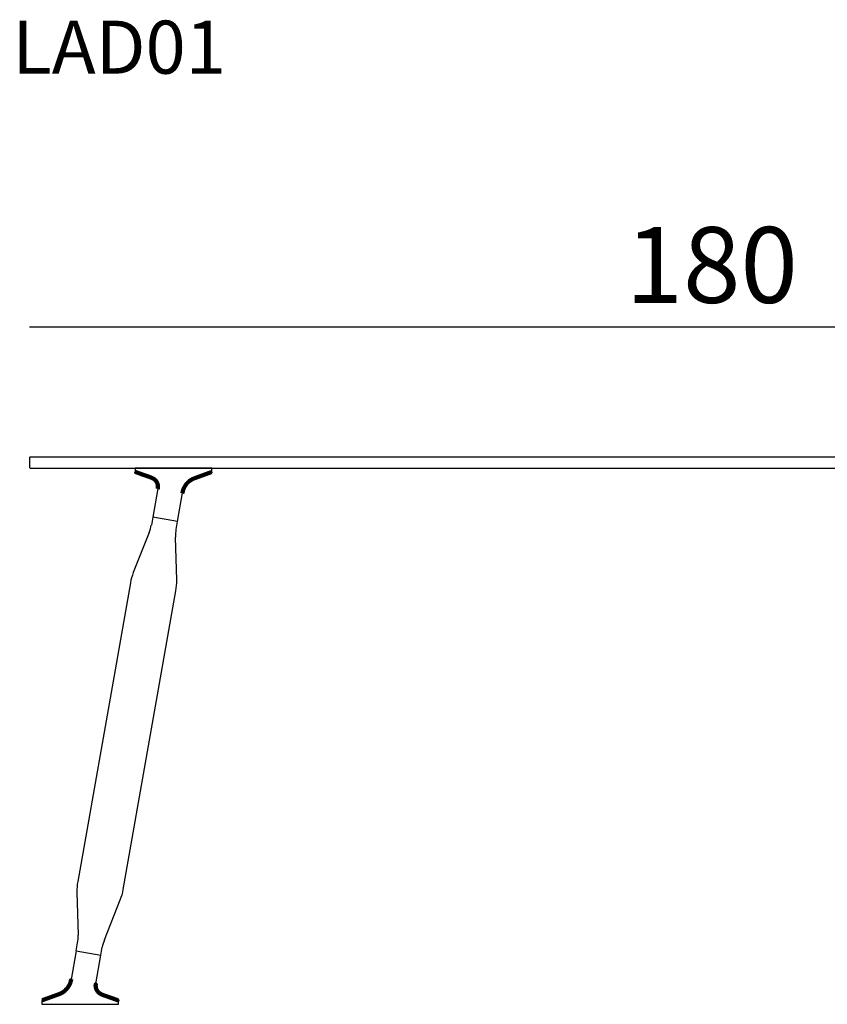
# Model space of a CAD drawing. Extents: x 16358 to 16678, y -6136 to -5873.
# Drawn here: x 16358 to 16464, y -6003 to -5873 of the extents above; entities that cross this region are included whole.
import ezdxf

# ---------------------------------------------------------------- set-up
doc = ezdxf.new("R2010")
doc.units = 0
doc.header["$LTSCALE"] = 0.1
doc.header["$MEASUREMENT"] = 0
doc.header["$PDMODE"] = 2
doc.header["$PDSIZE"] = 0.05
doc.layers.add('QUOTE', color=7, linetype='Continuous')
doc.styles.add('glas', font='txt')
doc.styles.add('SIMPLEX', font='simplex', dxfattribs={"width": 0.8, "height": 10})
doc.dimstyles.new('GLAS', dxfattribs={"dimtxt": 10, "dimasz": 10, "dimexe": 0.18, "dimexo": 0.0625, "dimgap": 3, "dimtad": 1, "dimtih": 1, "dimtoh": 1, "dimdec": 0, "dimzin": 0, "dimdsep": 46, "dimtxsty": 'SIMPLEX', "dimblk": 'NONE', "dimcen": 0, "dimse1": 1, "dimse2": 1, "dimadec": 0, "dimazin": 0, "dimtfac": 1, "dimtdec": 0, "dimtofl": 0, "dimtmove": 0, "dimatfit": 3, "dimldrblk": 'NONE', "dimfxl": 1, "dimtolj": 1, "dimtzin": 0, "dimarcsym": 0})

# ---------------------------------------------------------------- blocks, each defined once
blk = doc.blocks.new('*D5')
at = {"layer": 'DEFPOINTS', "color": 0, "lineweight": 100, "transparency": 16777216}
for p in [(16539.09, -5913.14), (16359.09, -5930.38), (16539.09, -5930.38)]:
    blk.add_point(p, dxfattribs=at)
at = {"layer": 'QUOTE', "color": 0, "lineweight": -2, "transparency": 16777216}
blk.add_line((16359.09, -5913.14), (16539.09, -5913.14), dxfattribs=at)
at = {"layer": 'QUOTE', "color": 0, "transparency": 16777216, "insert": (16449.09, -5904.97), "char_height": 10, "attachment_point": 5, "style": 'glas'}
blk.add_mtext('\\A1;180', dxfattribs=at)
blk = doc.blocks.new('_None')

msp = doc.modelspace()

# ---------------------------------------------------------------- linework, layer by layer
at = {"lineweight": -3}
for p, q in [((16359.09, -5930.38), (16359.19, -5930.28)), ((16359.09, -5930.38), (16359.09, -5931.68)), ((16359.19, -5930.28), (16538.99, -5930.28)), ((16359.19, -5931.78), (16359.09, -5931.68)), ((16359.19, -5931.78), (16538.99, -5931.78))]:
    msp.add_line(p, q, dxfattribs=at)
at = {"linetype": 'Continuous', "lineweight": -3}
for p, q in [((16383.14, -5931.78), (16373.04, -5931.78)), ((16373.04, -5931.78), (16373.04, -5932.21)), ((16383.14, -5932.22), (16383.14, -5931.78)), ((16373.11, -5932.3), (16373.14, -5932.31)), ((16383.07, -5932.32), (16383.04, -5932.33)), ((16376.03, -5934.46), (16375.36, -5938.27)), ((16378.61, -5938.84), (16379.28, -5935.03)), ((16375.36, -5938.27), (16375.18, -5939.3)), ((16378.61, -5938.84), (16375.36, -5938.27)), ((16378.43, -5939.87), (16378.61, -5938.84)), ((16374.9, -5940.28), (16372.8, -5945.56)), ((16378.52, -5946.57), (16378.36, -5940.89)), ((16372.41, -5946.93), (16365.47, -5986.33)), ((16371.47, -5987.39), (16378.42, -5947.99)), ((16365.36, -5987.75), (16365.53, -5993.43)), ((16368.98, -5994.04), (16371.08, -5988.76)), ((16365.27, -5995.48), (16365.45, -5994.45)), ((16368.52, -5996.06), (16368.7, -5995.02)), ((16365.27, -5995.48), (16364.6, -5999.29)), ((16365.27, -5995.48), (16368.52, -5996.06)), ((16367.85, -5999.86), (16368.52, -5996.06)), ((16360.74, -6002.1), (16360.74, -6002.54)), ((16360.74, -6002.54), (16370.84, -6002.54)), ((16360.81, -6002), (16360.84, -6001.99)), ((16370.78, -6002.02), (16370.74, -6002.01)), ((16370.84, -6002.54), (16370.84, -6002.11))]:
    msp.add_line(p, q, dxfattribs=at)
at = {"lineweight": 100}
for points in [[(16376.03, -5934.46), (16376.03, -5934.45), (16376.03, -5934.44), (16376.04, -5934.43), (16376.04, -5934.43), (16376.04, -5934.42), (16376.04, -5934.41), (16376.04, -5934.4), (16376.04, -5934.39), (16376.04, -5934.38), (16376.04, -5934.37), (16376.04, -5934.36), (16376.04, -5934.36), (16376.05, -5934.35), (16376.05, -5934.34), (16376.05, -5934.33), (16376.05, -5934.32), (16376.05, -5934.31), (16376.05, -5934.3), (16376.05, -5934.29), (16376.05, -5934.28), (16376.05, -5934.28), (16376.05, -5934.27), (16376.05, -5934.26), (16376.05, -5934.25), (16376.05, -5934.24), (16376.05, -5934.23), (16376.05, -5934.22), (16376.05, -5934.21), (16376.05, -5934.2), (16376.05, -5934.2), (16376.05, -5934.19), (16376.05, -5934.18), (16376.05, -5934.17), (16376.05, -5934.16), (16376.05, -5934.15), (16376.05, -5934.14), (16376.05, -5934.13), (16376.05, -5934.13), (16376.04, -5934.12), (16376.04, -5934.11), (16376.04, -5934.1), (16376.04, -5934.09), (16376.04, -5934.08), (16376.04, -5934.07), (16376.04, -5934.06), (16376.04, -5934.05), (16376.04, -5934.05), (16376.03, -5934.04), (16376.03, -5934.03), (16376.03, -5934.02), (16376.03, -5934.01), (16376.03, -5934), (16376.03, -5933.99), (16376.02, -5933.98), (16376.02, -5933.98), (16376.02, -5933.97), (16376.02, -5933.96), (16376.02, -5933.95), (16376.01, -5933.94), (16376.01, -5933.93), (16376.01, -5933.92), (16376.01, -5933.92), (16376, -5933.91), (16376, -5933.9), (16376, -5933.89), (16376, -5933.88), (16375.99, -5933.87), (16375.99, -5933.86), (16375.99, -5933.86), (16375.99, -5933.85), (16375.98, -5933.84), (16375.98, -5933.83), (16375.98, -5933.82), (16375.97, -5933.81), (16375.97, -5933.81), (16375.97, -5933.8), (16375.96, -5933.79), (16375.96, -5933.78), (16375.96, -5933.77), (16375.95, -5933.76), (16375.95, -5933.76), (16375.95, -5933.75), (16375.94, -5933.74), (16375.94, -5933.73), (16375.94, -5933.72), (16375.93, -5933.72), (16375.93, -5933.71), (16375.93, -5933.7), (16375.92, -5933.69), (16375.92, -5933.68), (16375.91, -5933.68), (16375.91, -5933.67), (16375.91, -5933.66), (16375.9, -5933.65), (16375.9, -5933.65), (16375.89, -5933.64), (16375.89, -5933.63), (16375.88, -5933.62), (16375.88, -5933.61), (16375.88, -5933.61), (16375.87, -5933.6), (16375.87, -5933.59), (16375.86, -5933.58), (16375.86, -5933.58), (16375.85, -5933.57), (16375.85, -5933.56), (16375.84, -5933.55), (16375.84, -5933.55), (16375.83, -5933.54), (16375.83, -5933.53), (16375.82, -5933.52), (16375.82, -5933.52), (16375.81, -5933.51), (16375.81, -5933.5), (16375.8, -5933.5), (16375.8, -5933.49), (16375.79, -5933.48), (16375.78, -5933.48), (16375.78, -5933.47), (16375.77, -5933.46), (16375.77, -5933.45), (16375.76, -5933.45), (16375.76, -5933.44), (16375.75, -5933.43), (16375.75, -5933.43), (16375.74, -5933.42), (16375.73, -5933.41), (16375.73, -5933.41), (16375.72, -5933.4), (16375.72, -5933.39), (16375.71, -5933.39), (16375.7, -5933.38), (16375.7, -5933.37), (16375.69, -5933.37), (16375.68, -5933.36), (16375.68, -5933.36), (16375.67, -5933.35), (16375.67, -5933.34), (16375.66, -5933.34), (16375.65, -5933.33), (16375.65, -5933.33), (16375.64, -5933.32), (16375.63, -5933.31), (16375.63, -5933.31), (16375.62, -5933.3), (16375.61, -5933.3), (16375.61, -5933.29), (16375.6, -5933.28), (16375.59, -5933.28), (16375.59, -5933.27), (16375.58, -5933.27), (16375.57, -5933.26), (16375.56, -5933.26), (16375.56, -5933.25), (16375.55, -5933.25), (16375.54, -5933.24), (16375.54, -5933.24), (16375.53, -5933.23), (16375.52, -5933.23), (16375.51, -5933.22), (16375.51, -5933.22), (16375.5, -5933.21), (16375.49, -5933.21), (16375.48, -5933.2), (16375.48, -5933.2), (16375.47, -5933.19), (16375.46, -5933.19), (16375.45, -5933.18), (16375.45, -5933.18), (16375.44, -5933.17), (16375.43, -5933.17), (16375.42, -5933.16), (16375.42, -5933.16), (16375.41, -5933.16), (16375.4, -5933.15), (16375.39, -5933.15), (16375.38, -5933.14), (16375.38, -5933.14), (16375.37, -5933.14), (16375.36, -5933.13), (16375.35, -5933.13), (16375.35, -5933.12), (16375.34, -5933.12), (16375.33, -5933.12), (16375.32, -5933.11), (16375.31, -5933.11), (16375.31, -5933.1), (16375.3, -5933.1), (16375.29, -5933.1), (16375.28, -5933.09), (16375.27, -5933.09), (16375.26, -5933.09), (16375.26, -5933.08), (16375.25, -5933.08), (16375.24, -5933.07), (16375.23, -5933.07), (16375.22, -5933.07), (16375.22, -5933.06), (16375.21, -5933.06), (16375.2, -5933.06), (16375.19, -5933.05), (16375.18, -5933.05), (16375.18, -5933.05), (16375.17, -5933.04), (16375.16, -5933.04), (16375.15, -5933.04), (16375.14, -5933.03), (16375.13, -5933.03), (16375.13, -5933.03), (16375.12, -5933.02), (16375.11, -5933.02), (16375.1, -5933.02), (16375.09, -5933.01), (16375.09, -5933.01), (16375.08, -5933.01), (16375.07, -5933), (16375.06, -5933), (16375.05, -5933), (16375.04, -5932.99), (16375.04, -5932.99), (16375.03, -5932.99), (16375.02, -5932.98), (16375.01, -5932.98), (16375, -5932.98), (16374.99, -5932.97), (16374.99, -5932.97), (16374.98, -5932.97), (16374.97, -5932.96), (16374.96, -5932.96), (16374.95, -5932.96), (16374.94, -5932.95), (16374.94, -5932.95), (16374.93, -5932.95), (16374.92, -5932.95), (16374.91, -5932.94), (16374.9, -5932.94), (16374.89, -5932.94), (16374.89, -5932.93), (16374.88, -5932.93), (16374.87, -5932.93), (16374.86, -5932.92), (16374.85, -5932.92), (16374.84, -5932.92), (16374.84, -5932.92), (16374.83, -5932.91), (16374.82, -5932.91), (16374.81, -5932.91), (16374.8, -5932.9), (16374.79, -5932.9), (16374.79, -5932.9), (16374.78, -5932.89), (16374.77, -5932.89), (16374.76, -5932.89), (16374.75, -5932.89), (16374.74, -5932.88), (16374.74, -5932.88), (16374.73, -5932.88), (16374.72, -5932.87), (16374.71, -5932.87), (16374.7, -5932.87), (16374.69, -5932.87), (16374.69, -5932.86), (16374.68, -5932.86), (16374.67, -5932.86), (16374.66, -5932.85), (16374.65, -5932.85), (16374.64, -5932.85), (16374.64, -5932.85), (16374.63, -5932.84), (16374.62, -5932.84), (16374.61, -5932.84), (16374.6, -5932.83), (16374.59, -5932.83), (16374.59, -5932.83), (16374.58, -5932.82), (16374.57, -5932.82), (16374.56, -5932.82), (16374.55, -5932.82), (16374.54, -5932.81), (16374.53, -5932.81), (16374.53, -5932.81), (16374.52, -5932.8), (16374.51, -5932.8), (16374.5, -5932.8), (16374.49, -5932.8), (16374.48, -5932.79), (16374.48, -5932.79), (16374.47, -5932.79), (16374.46, -5932.78), (16374.45, -5932.78), (16374.44, -5932.78), (16374.43, -5932.78), (16374.43, -5932.77), (16374.42, -5932.77), (16374.41, -5932.77), (16374.4, -5932.76), (16374.39, -5932.76), (16374.38, -5932.76), (16374.38, -5932.76), (16374.37, -5932.75), (16374.36, -5932.75), (16374.35, -5932.75), (16374.34, -5932.74), (16374.33, -5932.74), (16374.33, -5932.74), (16374.32, -5932.74), (16374.31, -5932.73), (16374.3, -5932.73), (16374.29, -5932.73), (16374.28, -5932.72), (16374.28, -5932.72), (16374.27, -5932.72), (16374.26, -5932.71), (16374.25, -5932.71), (16374.24, -5932.71), (16374.23, -5932.71), (16374.22, -5932.7), (16374.22, -5932.7), (16374.21, -5932.7), (16374.2, -5932.69), (16374.19, -5932.69), (16374.18, -5932.69), (16374.17, -5932.69), (16374.17, -5932.68), (16374.16, -5932.68), (16374.15, -5932.68), (16374.14, -5932.67), (16374.13, -5932.67), (16374.12, -5932.67), (16374.12, -5932.66), (16374.11, -5932.66), (16374.1, -5932.66), (16374.09, -5932.66), (16374.08, -5932.65), (16374.07, -5932.65), (16374.07, -5932.65), (16374.06, -5932.64), (16374.05, -5932.64), (16374.04, -5932.64), (16374.03, -5932.64), (16374.02, -5932.63), (16374.02, -5932.63), (16374.01, -5932.63), (16374, -5932.62), (16373.99, -5932.62), (16373.98, -5932.62), (16373.97, -5932.61), (16373.97, -5932.61), (16373.96, -5932.61), (16373.95, -5932.61), (16373.94, -5932.6), (16373.93, -5932.6), (16373.92, -5932.6), (16373.92, -5932.59), (16373.91, -5932.59), (16373.9, -5932.59), (16373.89, -5932.58), (16373.88, -5932.58), (16373.87, -5932.58), (16373.87, -5932.58), (16373.86, -5932.57), (16373.85, -5932.57), (16373.84, -5932.57), (16373.83, -5932.56), (16373.82, -5932.56), (16373.82, -5932.56), (16373.81, -5932.56), (16373.8, -5932.55), (16373.79, -5932.55), (16373.78, -5932.55), (16373.77, -5932.54), (16373.77, -5932.54), (16373.76, -5932.54), (16373.75, -5932.53), (16373.74, -5932.53), (16373.73, -5932.53), (16373.72, -5932.53), (16373.72, -5932.52), (16373.71, -5932.52), (16373.7, -5932.52), (16373.69, -5932.51), (16373.68, -5932.51), (16373.67, -5932.51), (16373.67, -5932.5), (16373.66, -5932.5), (16373.65, -5932.5), (16373.64, -5932.5), (16373.63, -5932.49), (16373.62, -5932.49), (16373.62, -5932.49), (16373.61, -5932.48), (16373.6, -5932.48), (16373.59, -5932.48), (16373.58, -5932.47), (16373.57, -5932.47), (16373.57, -5932.47), (16373.56, -5932.46), (16373.55, -5932.46), (16373.54, -5932.46), (16373.53, -5932.46), (16373.52, -5932.45), (16373.52, -5932.45), (16373.51, -5932.45), (16373.5, -5932.44), (16373.49, -5932.44), (16373.48, -5932.44), (16373.47, -5932.43), (16373.47, -5932.43), (16373.46, -5932.43), (16373.45, -5932.43), (16373.44, -5932.42), (16373.43, -5932.42), (16373.42, -5932.42), (16373.42, -5932.41), (16373.41, -5932.41), (16373.4, -5932.41), (16373.39, -5932.4), (16373.38, -5932.4), (16373.37, -5932.4), (16373.37, -5932.4), (16373.36, -5932.39), (16373.35, -5932.39), (16373.34, -5932.39), (16373.33, -5932.38), (16373.32, -5932.38), (16373.32, -5932.38), (16373.31, -5932.37), (16373.3, -5932.37), (16373.29, -5932.37), (16373.28, -5932.36), (16373.27, -5932.36), (16373.27, -5932.36), (16373.26, -5932.36), (16373.25, -5932.35), (16373.24, -5932.35), (16373.23, -5932.35), (16373.22, -5932.34), (16373.22, -5932.34), (16373.21, -5932.34), (16373.2, -5932.33), (16373.19, -5932.33), (16373.18, -5932.33), (16373.17, -5932.33), (16373.17, -5932.32), (16373.16, -5932.32), (16373.15, -5932.32), (16373.14, -5932.31)], [(16383.04, -5932.33), (16383.03, -5932.33), (16383.02, -5932.34), (16383.01, -5932.34), (16382.99, -5932.35), (16382.98, -5932.35), (16382.97, -5932.36), (16382.96, -5932.36), (16382.95, -5932.37), (16382.93, -5932.37), (16382.92, -5932.37), (16382.91, -5932.38), (16382.9, -5932.38), (16382.89, -5932.39), (16382.87, -5932.39), (16382.86, -5932.4), (16382.85, -5932.4), (16382.84, -5932.4), (16382.82, -5932.41), (16382.81, -5932.41), (16382.8, -5932.42), (16382.79, -5932.42), (16382.78, -5932.43), (16382.76, -5932.43), (16382.75, -5932.44), (16382.74, -5932.44), (16382.73, -5932.44), (16382.72, -5932.45), (16382.7, -5932.45), (16382.69, -5932.46), (16382.68, -5932.46), (16382.67, -5932.47), (16382.66, -5932.47), (16382.64, -5932.47), (16382.63, -5932.48), (16382.62, -5932.48), (16382.61, -5932.49), (16382.6, -5932.49), (16382.58, -5932.5), (16382.57, -5932.5), (16382.56, -5932.51), (16382.55, -5932.51), (16382.54, -5932.51), (16382.52, -5932.52), (16382.51, -5932.52), (16382.5, -5932.53), (16382.49, -5932.53), (16382.48, -5932.54), (16382.46, -5932.54), (16382.45, -5932.54), (16382.44, -5932.55), (16382.43, -5932.55), (16382.42, -5932.56), (16382.4, -5932.56), (16382.39, -5932.57), (16382.38, -5932.57), (16382.37, -5932.58), (16382.36, -5932.58), (16382.34, -5932.58), (16382.33, -5932.59), (16382.32, -5932.59), (16382.31, -5932.6), (16382.29, -5932.6), (16382.28, -5932.61), (16382.27, -5932.61), (16382.26, -5932.62), (16382.25, -5932.62), (16382.23, -5932.62), (16382.22, -5932.63), (16382.21, -5932.63), (16382.2, -5932.64), (16382.19, -5932.64), (16382.17, -5932.65), (16382.16, -5932.65), (16382.15, -5932.65), (16382.14, -5932.66), (16382.13, -5932.66), (16382.11, -5932.67), (16382.1, -5932.67), (16382.09, -5932.68), (16382.08, -5932.68), (16382.07, -5932.69), (16382.05, -5932.69), (16382.04, -5932.69), (16382.03, -5932.7), (16382.02, -5932.7), (16382.01, -5932.71), (16381.99, -5932.71), (16381.98, -5932.72), (16381.97, -5932.72), (16381.96, -5932.73), (16381.95, -5932.73), (16381.93, -5932.73), (16381.92, -5932.74), (16381.91, -5932.74), (16381.9, -5932.75), (16381.89, -5932.75), (16381.87, -5932.76), (16381.86, -5932.76), (16381.85, -5932.76), (16381.84, -5932.77), (16381.83, -5932.77), (16381.81, -5932.78), (16381.8, -5932.78), (16381.79, -5932.79), (16381.78, -5932.79), (16381.77, -5932.8), (16381.75, -5932.8), (16381.74, -5932.8), (16381.73, -5932.81), (16381.72, -5932.81), (16381.7, -5932.82), (16381.69, -5932.82), (16381.68, -5932.83), (16381.67, -5932.83), (16381.66, -5932.83), (16381.64, -5932.84), (16381.63, -5932.84), (16381.62, -5932.85), (16381.61, -5932.85), (16381.6, -5932.86), (16381.58, -5932.86), (16381.57, -5932.86), (16381.56, -5932.87), (16381.55, -5932.87), (16381.54, -5932.88), (16381.52, -5932.88), (16381.51, -5932.89), (16381.5, -5932.89), (16381.49, -5932.9), (16381.48, -5932.9), (16381.46, -5932.9), (16381.45, -5932.91), (16381.44, -5932.91), (16381.43, -5932.92), (16381.42, -5932.92), (16381.4, -5932.93), (16381.39, -5932.93), (16381.38, -5932.93), (16381.37, -5932.94), (16381.36, -5932.94), (16381.34, -5932.95), (16381.33, -5932.95), (16381.32, -5932.96), (16381.31, -5932.96), (16381.3, -5932.96), (16381.28, -5932.97), (16381.27, -5932.97), (16381.26, -5932.98), (16381.25, -5932.98), (16381.23, -5932.99), (16381.22, -5932.99), (16381.21, -5933), (16381.2, -5933), (16381.19, -5933), (16381.17, -5933.01), (16381.16, -5933.01), (16381.15, -5933.02), (16381.14, -5933.02), (16381.13, -5933.03), (16381.11, -5933.03), (16381.1, -5933.04), (16381.09, -5933.04), (16381.08, -5933.04), (16381.07, -5933.05), (16381.05, -5933.05), (16381.04, -5933.06), (16381.03, -5933.06), (16381.02, -5933.07), (16381.01, -5933.07), (16380.99, -5933.08), (16380.98, -5933.08), (16380.97, -5933.08), (16380.96, -5933.09), (16380.95, -5933.09), (16380.93, -5933.1), (16380.92, -5933.1), (16380.91, -5933.11), (16380.9, -5933.11), (16380.89, -5933.12), (16380.87, -5933.12), (16380.86, -5933.13), (16380.85, -5933.13), (16380.84, -5933.14), (16380.83, -5933.14), (16380.81, -5933.14), (16380.8, -5933.15), (16380.79, -5933.15), (16380.78, -5933.16), (16380.77, -5933.16), (16380.76, -5933.17), (16380.74, -5933.17), (16380.73, -5933.18), (16380.72, -5933.18), (16380.71, -5933.19), (16380.7, -5933.19), (16380.68, -5933.2), (16380.67, -5933.21), (16380.66, -5933.21), (16380.65, -5933.22), (16380.64, -5933.22), (16380.63, -5933.23), (16380.62, -5933.23), (16380.6, -5933.24), (16380.59, -5933.24), (16380.58, -5933.25), (16380.57, -5933.26), (16380.56, -5933.26), (16380.55, -5933.27), (16380.54, -5933.27), (16380.52, -5933.28), (16380.51, -5933.29), (16380.5, -5933.29), (16380.49, -5933.3), (16380.48, -5933.31), (16380.47, -5933.31), (16380.46, -5933.32), (16380.45, -5933.33), (16380.44, -5933.33), (16380.43, -5933.34), (16380.41, -5933.35), (16380.4, -5933.35), (16380.39, -5933.36), (16380.38, -5933.37), (16380.37, -5933.37), (16380.36, -5933.38), (16380.35, -5933.39), (16380.34, -5933.4), (16380.33, -5933.4), (16380.32, -5933.41), (16380.31, -5933.42), (16380.3, -5933.43), (16380.29, -5933.43), (16380.28, -5933.44), (16380.27, -5933.45), (16380.26, -5933.46), (16380.25, -5933.46), (16380.24, -5933.47), (16380.23, -5933.48), (16380.22, -5933.49), (16380.21, -5933.5), (16380.19, -5933.5), (16380.18, -5933.51), (16380.17, -5933.52), (16380.16, -5933.53), (16380.16, -5933.54), (16380.15, -5933.54), (16380.14, -5933.55), (16380.13, -5933.56), (16380.12, -5933.57), (16380.11, -5933.58), (16380.1, -5933.59), (16380.09, -5933.59), (16380.08, -5933.6), (16380.07, -5933.61), (16380.06, -5933.62), (16380.05, -5933.63), (16380.04, -5933.64), (16380.03, -5933.65), (16380.02, -5933.65), (16380.01, -5933.66), (16380, -5933.67), (16379.99, -5933.68), (16379.98, -5933.69), (16379.97, -5933.7), (16379.97, -5933.71), (16379.96, -5933.72), (16379.95, -5933.73), (16379.94, -5933.74), (16379.93, -5933.75), (16379.92, -5933.75), (16379.91, -5933.76), (16379.9, -5933.77), (16379.9, -5933.78), (16379.89, -5933.79), (16379.88, -5933.8), (16379.87, -5933.81), (16379.86, -5933.82), (16379.85, -5933.83), (16379.84, -5933.84), (16379.84, -5933.85), (16379.83, -5933.86), (16379.82, -5933.87), (16379.81, -5933.88), (16379.8, -5933.89), (16379.8, -5933.9), (16379.79, -5933.91), (16379.78, -5933.92), (16379.77, -5933.93), (16379.76, -5933.94), (16379.76, -5933.95), (16379.75, -5933.96), (16379.74, -5933.97), (16379.73, -5933.98), (16379.73, -5933.99), (16379.72, -5934), (16379.71, -5934.01), (16379.7, -5934.02), (16379.7, -5934.03), (16379.69, -5934.04), (16379.68, -5934.05), (16379.67, -5934.07), (16379.67, -5934.08), (16379.66, -5934.09), (16379.65, -5934.1), (16379.65, -5934.11), (16379.64, -5934.12), (16379.63, -5934.13), (16379.62, -5934.14), (16379.62, -5934.15), (16379.61, -5934.16), (16379.6, -5934.17), (16379.6, -5934.18), (16379.59, -5934.2), (16379.58, -5934.21), (16379.58, -5934.22), (16379.57, -5934.23), (16379.57, -5934.24), (16379.56, -5934.25), (16379.55, -5934.26), (16379.55, -5934.27), (16379.54, -5934.29), (16379.53, -5934.3), (16379.53, -5934.31), (16379.52, -5934.32), (16379.52, -5934.33), (16379.51, -5934.34), (16379.5, -5934.35), (16379.5, -5934.37), (16379.49, -5934.38), (16379.49, -5934.39), (16379.48, -5934.4), (16379.48, -5934.41), (16379.47, -5934.42), (16379.47, -5934.43), (16379.46, -5934.45), (16379.46, -5934.46), (16379.45, -5934.47), (16379.45, -5934.48), (16379.44, -5934.49), (16379.44, -5934.51), (16379.43, -5934.52), (16379.43, -5934.53), (16379.42, -5934.54), (16379.42, -5934.55), (16379.41, -5934.57), (16379.41, -5934.58), (16379.4, -5934.59), (16379.4, -5934.6), (16379.4, -5934.61), (16379.39, -5934.63), (16379.39, -5934.64), (16379.38, -5934.65), (16379.38, -5934.66), (16379.38, -5934.67), (16379.37, -5934.69), (16379.37, -5934.7), (16379.36, -5934.71), (16379.36, -5934.72), (16379.36, -5934.74), (16379.35, -5934.75), (16379.35, -5934.76), (16379.35, -5934.77), (16379.34, -5934.78), (16379.34, -5934.8), (16379.34, -5934.81), (16379.33, -5934.82), (16379.33, -5934.83), (16379.33, -5934.85), (16379.32, -5934.86), (16379.32, -5934.87), (16379.32, -5934.88), (16379.31, -5934.9), (16379.31, -5934.91), (16379.31, -5934.92), (16379.31, -5934.93), (16379.3, -5934.95), (16379.3, -5934.96), (16379.3, -5934.97), (16379.29, -5934.98), (16379.29, -5935), (16379.29, -5935.01), (16379.28, -5935.02), (16379.28, -5935.03)], [(16360.84, -6001.99), (16360.85, -6001.99), (16360.87, -6001.98), (16360.88, -6001.98), (16360.89, -6001.97), (16360.9, -6001.97), (16360.91, -6001.96), (16360.93, -6001.96), (16360.94, -6001.96), (16360.95, -6001.95), (16360.96, -6001.95), (16360.97, -6001.94), (16360.99, -6001.94), (16361, -6001.93), (16361.01, -6001.93), (16361.02, -6001.92), (16361.03, -6001.92), (16361.05, -6001.92), (16361.06, -6001.91), (16361.07, -6001.91), (16361.08, -6001.9), (16361.09, -6001.9), (16361.11, -6001.89), (16361.12, -6001.89), (16361.13, -6001.89), (16361.14, -6001.88), (16361.16, -6001.88), (16361.17, -6001.87), (16361.18, -6001.87), (16361.19, -6001.86), (16361.2, -6001.86), (16361.22, -6001.85), (16361.23, -6001.85), (16361.24, -6001.85), (16361.25, -6001.84), (16361.26, -6001.84), (16361.28, -6001.83), (16361.29, -6001.83), (16361.3, -6001.82), (16361.31, -6001.82), (16361.32, -6001.82), (16361.34, -6001.81), (16361.35, -6001.81), (16361.36, -6001.8), (16361.37, -6001.8), (16361.38, -6001.79), (16361.4, -6001.79), (16361.41, -6001.78), (16361.42, -6001.78), (16361.43, -6001.78), (16361.44, -6001.77), (16361.46, -6001.77), (16361.47, -6001.76), (16361.48, -6001.76), (16361.49, -6001.75), (16361.5, -6001.75), (16361.52, -6001.74), (16361.53, -6001.74), (16361.54, -6001.74), (16361.55, -6001.73), (16361.56, -6001.73), (16361.58, -6001.72), (16361.59, -6001.72), (16361.6, -6001.71), (16361.61, -6001.71), (16361.62, -6001.71), (16361.64, -6001.7), (16361.65, -6001.7), (16361.66, -6001.69), (16361.67, -6001.69), (16361.68, -6001.68), (16361.7, -6001.68), (16361.71, -6001.67), (16361.72, -6001.67), (16361.73, -6001.67), (16361.75, -6001.66), (16361.76, -6001.66), (16361.77, -6001.65), (16361.78, -6001.65), (16361.79, -6001.64), (16361.81, -6001.64), (16361.82, -6001.63), (16361.83, -6001.63), (16361.84, -6001.63), (16361.85, -6001.62), (16361.87, -6001.62), (16361.88, -6001.61), (16361.89, -6001.61), (16361.9, -6001.6), (16361.91, -6001.6), (16361.93, -6001.6), (16361.94, -6001.59), (16361.95, -6001.59), (16361.96, -6001.58), (16361.97, -6001.58), (16361.99, -6001.57), (16362, -6001.57), (16362.01, -6001.56), (16362.02, -6001.56), (16362.03, -6001.56), (16362.05, -6001.55), (16362.06, -6001.55), (16362.07, -6001.54), (16362.08, -6001.54), (16362.09, -6001.53), (16362.11, -6001.53), (16362.12, -6001.53), (16362.13, -6001.52), (16362.14, -6001.52), (16362.15, -6001.51), (16362.17, -6001.51), (16362.18, -6001.5), (16362.19, -6001.5), (16362.2, -6001.49), (16362.21, -6001.49), (16362.23, -6001.49), (16362.24, -6001.48), (16362.25, -6001.48), (16362.26, -6001.47), (16362.28, -6001.47), (16362.29, -6001.46), (16362.3, -6001.46), (16362.31, -6001.46), (16362.32, -6001.45), (16362.34, -6001.45), (16362.35, -6001.44), (16362.36, -6001.44), (16362.37, -6001.43), (16362.38, -6001.43), (16362.4, -6001.43), (16362.41, -6001.42), (16362.42, -6001.42), (16362.43, -6001.41), (16362.44, -6001.41), (16362.46, -6001.4), (16362.47, -6001.4), (16362.48, -6001.4), (16362.49, -6001.39), (16362.5, -6001.39), (16362.52, -6001.38), (16362.53, -6001.38), (16362.54, -6001.37), (16362.55, -6001.37), (16362.56, -6001.36), (16362.58, -6001.36), (16362.59, -6001.36), (16362.6, -6001.35), (16362.61, -6001.35), (16362.62, -6001.34), (16362.64, -6001.34), (16362.65, -6001.33), (16362.66, -6001.33), (16362.67, -6001.33), (16362.68, -6001.32), (16362.7, -6001.32), (16362.71, -6001.31), (16362.72, -6001.31), (16362.73, -6001.3), (16362.75, -6001.3), (16362.76, -6001.29), (16362.77, -6001.29), (16362.78, -6001.29), (16362.79, -6001.28), (16362.81, -6001.28), (16362.82, -6001.27), (16362.83, -6001.27), (16362.84, -6001.26), (16362.85, -6001.26), (16362.87, -6001.25), (16362.88, -6001.25), (16362.89, -6001.25), (16362.9, -6001.24), (16362.91, -6001.24), (16362.93, -6001.23), (16362.94, -6001.23), (16362.95, -6001.22), (16362.96, -6001.22), (16362.97, -6001.21), (16362.99, -6001.21), (16363, -6001.2), (16363.01, -6001.2), (16363.02, -6001.19), (16363.03, -6001.19), (16363.05, -6001.19), (16363.06, -6001.18), (16363.07, -6001.18), (16363.08, -6001.17), (16363.09, -6001.17), (16363.1, -6001.16), (16363.12, -6001.16), (16363.13, -6001.15), (16363.14, -6001.15), (16363.15, -6001.14), (16363.16, -6001.14), (16363.18, -6001.13), (16363.19, -6001.13), (16363.2, -6001.12), (16363.21, -6001.12), (16363.22, -6001.11), (16363.23, -6001.1), (16363.25, -6001.1), (16363.26, -6001.09), (16363.27, -6001.09), (16363.28, -6001.08), (16363.29, -6001.08), (16363.3, -6001.07), (16363.31, -6001.06), (16363.33, -6001.06), (16363.34, -6001.05), (16363.35, -6001.05), (16363.36, -6001.04), (16363.37, -6001.03), (16363.38, -6001.03), (16363.39, -6001.02), (16363.4, -6001.01), (16363.41, -6001.01), (16363.43, -6001), (16363.44, -6000.99), (16363.45, -6000.99), (16363.46, -6000.98), (16363.47, -6000.97), (16363.48, -6000.97), (16363.49, -6000.96), (16363.5, -6000.95), (16363.51, -6000.95), (16363.52, -6000.94), (16363.53, -6000.93), (16363.54, -6000.92), (16363.55, -6000.92), (16363.57, -6000.91), (16363.58, -6000.9), (16363.59, -6000.9), (16363.6, -6000.89), (16363.61, -6000.88), (16363.62, -6000.87), (16363.63, -6000.86), (16363.64, -6000.86), (16363.65, -6000.85), (16363.66, -6000.84), (16363.67, -6000.83), (16363.68, -6000.83), (16363.69, -6000.82), (16363.7, -6000.81), (16363.71, -6000.8), (16363.72, -6000.79), (16363.73, -6000.79), (16363.74, -6000.78), (16363.75, -6000.77), (16363.76, -6000.76), (16363.77, -6000.75), (16363.78, -6000.74), (16363.79, -6000.74), (16363.8, -6000.73), (16363.81, -6000.72), (16363.82, -6000.71), (16363.83, -6000.7), (16363.83, -6000.69), (16363.84, -6000.68), (16363.85, -6000.67), (16363.86, -6000.67), (16363.87, -6000.66), (16363.88, -6000.65), (16363.89, -6000.64), (16363.9, -6000.63), (16363.91, -6000.62), (16363.92, -6000.61), (16363.93, -6000.6), (16363.94, -6000.59), (16363.94, -6000.58), (16363.95, -6000.58), (16363.96, -6000.57), (16363.97, -6000.56), (16363.98, -6000.55), (16363.99, -6000.54), (16364, -6000.53), (16364.01, -6000.52), (16364.01, -6000.51), (16364.02, -6000.5), (16364.03, -6000.49), (16364.04, -6000.48), (16364.05, -6000.47), (16364.06, -6000.46), (16364.06, -6000.45), (16364.07, -6000.44), (16364.08, -6000.43), (16364.09, -6000.42), (16364.1, -6000.41), (16364.1, -6000.4), (16364.11, -6000.39), (16364.12, -6000.38), (16364.13, -6000.37), (16364.14, -6000.36), (16364.14, -6000.35), (16364.15, -6000.34), (16364.16, -6000.33), (16364.17, -6000.32), (16364.17, -6000.31), (16364.18, -6000.3), (16364.19, -6000.29), (16364.2, -6000.28), (16364.2, -6000.27), (16364.21, -6000.25), (16364.22, -6000.24), (16364.22, -6000.23), (16364.23, -6000.22), (16364.24, -6000.21), (16364.25, -6000.2), (16364.25, -6000.19), (16364.26, -6000.18), (16364.27, -6000.17), (16364.27, -6000.16), (16364.28, -6000.15), (16364.29, -6000.14), (16364.29, -6000.12), (16364.3, -6000.11), (16364.31, -6000.1), (16364.31, -6000.09), (16364.32, -6000.08), (16364.32, -6000.07), (16364.33, -6000.06), (16364.34, -6000.05), (16364.34, -6000.04), (16364.35, -6000.02), (16364.36, -6000.01), (16364.36, -6000), (16364.37, -5999.99), (16364.37, -5999.98), (16364.38, -5999.97), (16364.38, -5999.96), (16364.39, -5999.94), (16364.4, -5999.93), (16364.4, -5999.92), (16364.41, -5999.91), (16364.41, -5999.9), (16364.42, -5999.89), (16364.42, -5999.87), (16364.43, -5999.86), (16364.43, -5999.85), (16364.44, -5999.84), (16364.44, -5999.83), (16364.45, -5999.82), (16364.45, -5999.8), (16364.46, -5999.79), (16364.46, -5999.78), (16364.47, -5999.77), (16364.47, -5999.76), (16364.48, -5999.74), (16364.48, -5999.73), (16364.48, -5999.72), (16364.49, -5999.71), (16364.49, -5999.7), (16364.5, -5999.68), (16364.5, -5999.67), (16364.5, -5999.66), (16364.51, -5999.65), (16364.51, -5999.63), (16364.52, -5999.62), (16364.52, -5999.61), (16364.52, -5999.6), (16364.53, -5999.59), (16364.53, -5999.57), (16364.53, -5999.56), (16364.54, -5999.55), (16364.54, -5999.54), (16364.54, -5999.52), (16364.55, -5999.51), (16364.55, -5999.5), (16364.55, -5999.49), (16364.56, -5999.47), (16364.56, -5999.46), (16364.56, -5999.45), (16364.57, -5999.44), (16364.57, -5999.42), (16364.57, -5999.41), (16364.58, -5999.4), (16364.58, -5999.39), (16364.58, -5999.37), (16364.58, -5999.36), (16364.59, -5999.35), (16364.59, -5999.34), (16364.59, -5999.32), (16364.6, -5999.31), (16364.6, -5999.3), (16364.6, -5999.29)], [(16367.85, -5999.86), (16367.85, -5999.87), (16367.85, -5999.88), (16367.85, -5999.89), (16367.85, -5999.89), (16367.85, -5999.9), (16367.85, -5999.91), (16367.84, -5999.92), (16367.84, -5999.93), (16367.84, -5999.94), (16367.84, -5999.95), (16367.84, -5999.96), (16367.84, -5999.97), (16367.84, -5999.97), (16367.84, -5999.98), (16367.84, -5999.99), (16367.84, -6000), (16367.84, -6000.01), (16367.83, -6000.02), (16367.83, -6000.03), (16367.83, -6000.04), (16367.83, -6000.04), (16367.83, -6000.05), (16367.83, -6000.06), (16367.83, -6000.07), (16367.83, -6000.08), (16367.83, -6000.09), (16367.83, -6000.1), (16367.83, -6000.11), (16367.83, -6000.12), (16367.83, -6000.12), (16367.83, -6000.13), (16367.83, -6000.14), (16367.83, -6000.15), (16367.84, -6000.16), (16367.84, -6000.17), (16367.84, -6000.18), (16367.84, -6000.19), (16367.84, -6000.2), (16367.84, -6000.2), (16367.84, -6000.21), (16367.84, -6000.22), (16367.84, -6000.23), (16367.84, -6000.24), (16367.84, -6000.25), (16367.85, -6000.26), (16367.85, -6000.27), (16367.85, -6000.27), (16367.85, -6000.28), (16367.85, -6000.29), (16367.85, -6000.3), (16367.85, -6000.31), (16367.86, -6000.32), (16367.86, -6000.33), (16367.86, -6000.34), (16367.86, -6000.34), (16367.86, -6000.35), (16367.87, -6000.36), (16367.87, -6000.37), (16367.87, -6000.38), (16367.87, -6000.39), (16367.87, -6000.4), (16367.88, -6000.4), (16367.88, -6000.41), (16367.88, -6000.42), (16367.88, -6000.43), (16367.89, -6000.44), (16367.89, -6000.45), (16367.89, -6000.46), (16367.89, -6000.46), (16367.9, -6000.47), (16367.9, -6000.48), (16367.9, -6000.49), (16367.91, -6000.5), (16367.91, -6000.51), (16367.91, -6000.51), (16367.92, -6000.52), (16367.92, -6000.53), (16367.92, -6000.54), (16367.93, -6000.55), (16367.93, -6000.56), (16367.93, -6000.56), (16367.94, -6000.57), (16367.94, -6000.58), (16367.94, -6000.59), (16367.95, -6000.6), (16367.95, -6000.6), (16367.95, -6000.61), (16367.96, -6000.62), (16367.96, -6000.63), (16367.97, -6000.64), (16367.97, -6000.64), (16367.97, -6000.65), (16367.98, -6000.66), (16367.98, -6000.67), (16367.99, -6000.68), (16367.99, -6000.68), (16368, -6000.69), (16368, -6000.7), (16368, -6000.71), (16368.01, -6000.71), (16368.01, -6000.72), (16368.02, -6000.73), (16368.02, -6000.74), (16368.03, -6000.74), (16368.03, -6000.75), (16368.04, -6000.76), (16368.04, -6000.77), (16368.05, -6000.77), (16368.05, -6000.78), (16368.06, -6000.79), (16368.06, -6000.8), (16368.07, -6000.8), (16368.07, -6000.81), (16368.08, -6000.82), (16368.08, -6000.82), (16368.09, -6000.83), (16368.09, -6000.84), (16368.1, -6000.85), (16368.1, -6000.85), (16368.11, -6000.86), (16368.12, -6000.87), (16368.12, -6000.87), (16368.13, -6000.88), (16368.13, -6000.89), (16368.14, -6000.89), (16368.14, -6000.9), (16368.15, -6000.91), (16368.16, -6000.91), (16368.16, -6000.92), (16368.17, -6000.93), (16368.17, -6000.93), (16368.18, -6000.94), (16368.19, -6000.95), (16368.19, -6000.95), (16368.2, -6000.96), (16368.21, -6000.96), (16368.21, -6000.97), (16368.22, -6000.98), (16368.22, -6000.98), (16368.23, -6000.99), (16368.24, -6001), (16368.24, -6001), (16368.25, -6001.01), (16368.26, -6001.01), (16368.26, -6001.02), (16368.27, -6001.02), (16368.28, -6001.03), (16368.28, -6001.04), (16368.29, -6001.04), (16368.3, -6001.05), (16368.3, -6001.05), (16368.31, -6001.06), (16368.32, -6001.06), (16368.33, -6001.07), (16368.33, -6001.07), (16368.34, -6001.08), (16368.35, -6001.09), (16368.35, -6001.09), (16368.36, -6001.1), (16368.37, -6001.1), (16368.38, -6001.11), (16368.38, -6001.11), (16368.39, -6001.12), (16368.4, -6001.12), (16368.41, -6001.12), (16368.41, -6001.13), (16368.42, -6001.13), (16368.43, -6001.14), (16368.44, -6001.14), (16368.44, -6001.15), (16368.45, -6001.15), (16368.46, -6001.16), (16368.47, -6001.16), (16368.48, -6001.16), (16368.48, -6001.17), (16368.49, -6001.17), (16368.5, -6001.18), (16368.51, -6001.18), (16368.51, -6001.19), (16368.52, -6001.19), (16368.53, -6001.19), (16368.54, -6001.2), (16368.55, -6001.2), (16368.55, -6001.21), (16368.56, -6001.21), (16368.57, -6001.21), (16368.58, -6001.22), (16368.59, -6001.22), (16368.59, -6001.22), (16368.6, -6001.23), (16368.61, -6001.23), (16368.62, -6001.23), (16368.63, -6001.24), (16368.63, -6001.24), (16368.64, -6001.25), (16368.65, -6001.25), (16368.66, -6001.25), (16368.67, -6001.26), (16368.68, -6001.26), (16368.68, -6001.26), (16368.69, -6001.27), (16368.7, -6001.27), (16368.71, -6001.27), (16368.72, -6001.28), (16368.72, -6001.28), (16368.73, -6001.28), (16368.74, -6001.29), (16368.75, -6001.29), (16368.76, -6001.29), (16368.77, -6001.3), (16368.77, -6001.3), (16368.78, -6001.3), (16368.79, -6001.31), (16368.8, -6001.31), (16368.81, -6001.31), (16368.81, -6001.32), (16368.82, -6001.32), (16368.83, -6001.32), (16368.84, -6001.33), (16368.85, -6001.33), (16368.86, -6001.33), (16368.86, -6001.34), (16368.87, -6001.34), (16368.88, -6001.34), (16368.89, -6001.35), (16368.9, -6001.35), (16368.91, -6001.35), (16368.91, -6001.36), (16368.92, -6001.36), (16368.93, -6001.36), (16368.94, -6001.37), (16368.95, -6001.37), (16368.96, -6001.37), (16368.96, -6001.37), (16368.97, -6001.38), (16368.98, -6001.38), (16368.99, -6001.38), (16369, -6001.39), (16369.01, -6001.39), (16369.01, -6001.39), (16369.02, -6001.4), (16369.03, -6001.4), (16369.04, -6001.4), (16369.05, -6001.41), (16369.06, -6001.41), (16369.06, -6001.41), (16369.07, -6001.41), (16369.08, -6001.42), (16369.09, -6001.42), (16369.1, -6001.42), (16369.11, -6001.43), (16369.11, -6001.43), (16369.12, -6001.43), (16369.13, -6001.43), (16369.14, -6001.44), (16369.15, -6001.44), (16369.16, -6001.44), (16369.16, -6001.45), (16369.17, -6001.45), (16369.18, -6001.45), (16369.19, -6001.46), (16369.2, -6001.46), (16369.21, -6001.46), (16369.21, -6001.46), (16369.22, -6001.47), (16369.23, -6001.47), (16369.24, -6001.47), (16369.25, -6001.48), (16369.26, -6001.48), (16369.26, -6001.48), (16369.27, -6001.48), (16369.28, -6001.49), (16369.29, -6001.49), (16369.3, -6001.49), (16369.31, -6001.5), (16369.32, -6001.5), (16369.32, -6001.5), (16369.33, -6001.5), (16369.34, -6001.51), (16369.35, -6001.51), (16369.36, -6001.51), (16369.37, -6001.52), (16369.37, -6001.52), (16369.38, -6001.52), (16369.39, -6001.52), (16369.4, -6001.53), (16369.41, -6001.53), (16369.42, -6001.53), (16369.42, -6001.54), (16369.43, -6001.54), (16369.44, -6001.54), (16369.45, -6001.54), (16369.46, -6001.55), (16369.47, -6001.55), (16369.47, -6001.55), (16369.48, -6001.56), (16369.49, -6001.56), (16369.5, -6001.56), (16369.51, -6001.57), (16369.52, -6001.57), (16369.52, -6001.57), (16369.53, -6001.57), (16369.54, -6001.58), (16369.55, -6001.58), (16369.56, -6001.58), (16369.57, -6001.59), (16369.57, -6001.59), (16369.58, -6001.59), (16369.59, -6001.59), (16369.6, -6001.6), (16369.61, -6001.6), (16369.62, -6001.6), (16369.63, -6001.61), (16369.63, -6001.61), (16369.64, -6001.61), (16369.65, -6001.61), (16369.66, -6001.62), (16369.67, -6001.62), (16369.68, -6001.62), (16369.68, -6001.63), (16369.69, -6001.63), (16369.7, -6001.63), (16369.71, -6001.64), (16369.72, -6001.64), (16369.73, -6001.64), (16369.73, -6001.64), (16369.74, -6001.65), (16369.75, -6001.65), (16369.76, -6001.65), (16369.77, -6001.66), (16369.78, -6001.66), (16369.78, -6001.66), (16369.79, -6001.66), (16369.8, -6001.67), (16369.81, -6001.67), (16369.82, -6001.67), (16369.83, -6001.68), (16369.83, -6001.68), (16369.84, -6001.68), (16369.85, -6001.69), (16369.86, -6001.69), (16369.87, -6001.69), (16369.88, -6001.69), (16369.88, -6001.7), (16369.89, -6001.7), (16369.9, -6001.7), (16369.91, -6001.71), (16369.92, -6001.71), (16369.93, -6001.71), (16369.93, -6001.71), (16369.94, -6001.72), (16369.95, -6001.72), (16369.96, -6001.72), (16369.97, -6001.73), (16369.98, -6001.73), (16369.98, -6001.73), (16369.99, -6001.74), (16370, -6001.74), (16370.01, -6001.74), (16370.02, -6001.74), (16370.03, -6001.75), (16370.03, -6001.75), (16370.04, -6001.75), (16370.05, -6001.76), (16370.06, -6001.76), (16370.07, -6001.76), (16370.08, -6001.77), (16370.08, -6001.77), (16370.09, -6001.77), (16370.1, -6001.77), (16370.11, -6001.78), (16370.12, -6001.78), (16370.13, -6001.78), (16370.13, -6001.79), (16370.14, -6001.79), (16370.15, -6001.79), (16370.16, -6001.8), (16370.17, -6001.8), (16370.18, -6001.8), (16370.18, -6001.8), (16370.19, -6001.81), (16370.2, -6001.81), (16370.21, -6001.81), (16370.22, -6001.82), (16370.23, -6001.82), (16370.23, -6001.82), (16370.24, -6001.83), (16370.25, -6001.83), (16370.26, -6001.83), (16370.27, -6001.83), (16370.28, -6001.84), (16370.28, -6001.84), (16370.29, -6001.84), (16370.3, -6001.85), (16370.31, -6001.85), (16370.32, -6001.85), (16370.33, -6001.86), (16370.33, -6001.86), (16370.34, -6001.86), (16370.35, -6001.86), (16370.36, -6001.87), (16370.37, -6001.87), (16370.38, -6001.87), (16370.38, -6001.88), (16370.39, -6001.88), (16370.4, -6001.88), (16370.41, -6001.89), (16370.42, -6001.89), (16370.43, -6001.89), (16370.43, -6001.9), (16370.44, -6001.9), (16370.45, -6001.9), (16370.46, -6001.9), (16370.47, -6001.91), (16370.48, -6001.91), (16370.48, -6001.91), (16370.49, -6001.92), (16370.5, -6001.92), (16370.51, -6001.92), (16370.52, -6001.93), (16370.53, -6001.93), (16370.53, -6001.93), (16370.54, -6001.93), (16370.55, -6001.94), (16370.56, -6001.94), (16370.57, -6001.94), (16370.58, -6001.95), (16370.58, -6001.95), (16370.59, -6001.95), (16370.6, -6001.96), (16370.61, -6001.96), (16370.62, -6001.96), (16370.63, -6001.97), (16370.63, -6001.97), (16370.64, -6001.97), (16370.65, -6001.97), (16370.66, -6001.98), (16370.67, -6001.98), (16370.68, -6001.98), (16370.68, -6001.99), (16370.69, -6001.99), (16370.7, -6001.99), (16370.71, -6002), (16370.72, -6002), (16370.73, -6002), (16370.73, -6002), (16370.74, -6002.01)]]:
    msp.add_lwpolyline(points, dxfattribs=at)
at = {"linetype": 'Continuous', "lineweight": -3}
for centre, radius, start, end in [((16373.14, -5932.21), 0.1, 180, 249.9006), ((16383.04, -5932.22), 0.1, 289.9996, 0), ((16370.25, -5938.43), 5, 338.3208, 350), ((16383.35, -5940.74), 5, 170, 181.6792), ((16379.3, -5948.15), 7, 158.3208, 170), ((16371.52, -5946.78), 7, 350, 1.6792), ((16372.36, -5987.54), 7, 170, 181.6792), ((16364.58, -5986.17), 7, 338.3208, 350), ((16360.53, -5993.58), 5, 350, 1.6792), ((16373.63, -5995.89), 5, 158.3208, 170), ((16360.84, -6002.1), 0.1, 109.9996, 180), ((16370.74, -6002.11), 0.1, 0, 69.9006)]:
    msp.add_arc(centre, radius, start, end, dxfattribs=at)

# ---------------------------------------------------------------- texts
at = {"layer": 'QUOTE', "insert": (16356.85, -5872.73), "char_height": 7, "attachment_point": 1, "style": 'glas'}
msp.add_mtext_dynamic_manual_height_columns('{\\fFrutiger65|b0|i0|c0|p34;LAD01}', width=1102.6471, gutter_width=1, heights=[0], dxfattribs=at)

# ---------------------------------------------------------------- dimensions: what is measured, and where the dimension line sits
at = {"layer": 'QUOTE'}
dim = msp.add_linear_dim(base=(16539.09, -5913.14), p1=(16359.09, -5930.38), p2=(16539.09, -5930.38), dimstyle='GLAS', override={"dimtxsty": 'glas'}, dxfattribs=at)
dim.commit()
dim.dimension.update_dxf_attribs({"geometry": '*D5', "text_midpoint": (16449.09, -5913.14), "dimtype": 160})

doc.saveas('drawing.dxf')
